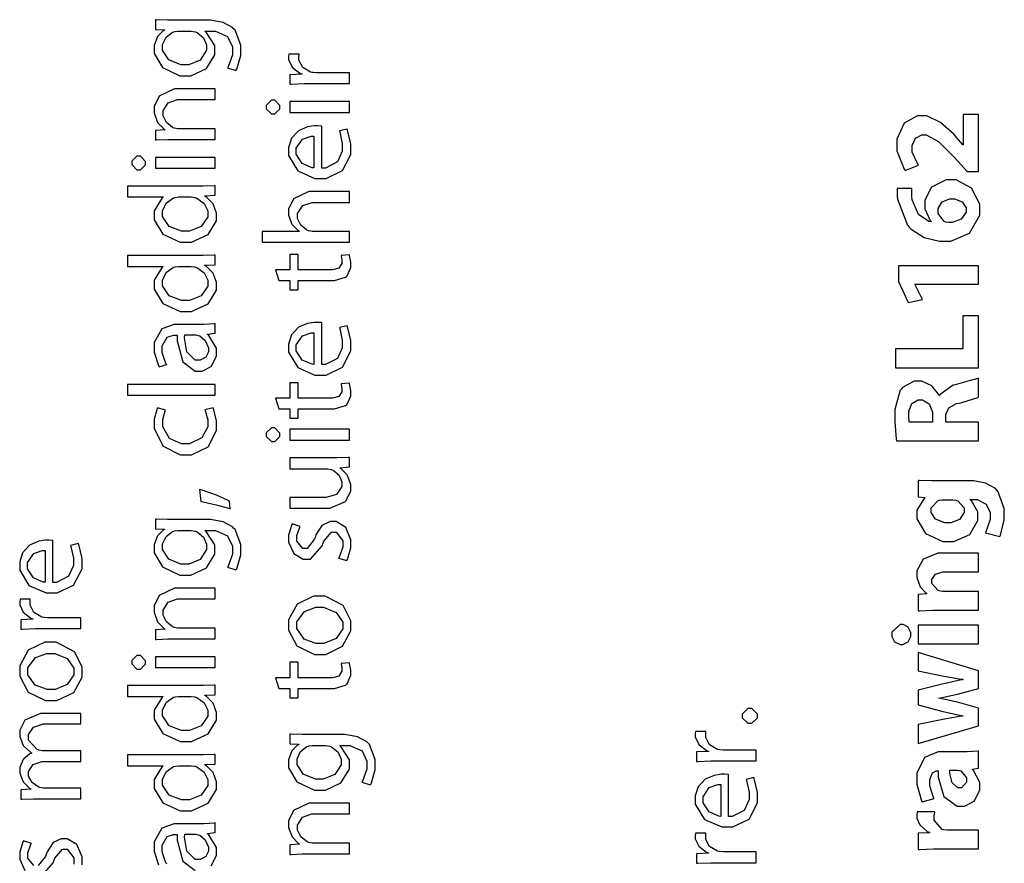
# Model space of a CAD drawing. Extents: x 0 to 8, y 0.6 to 11.4.
# Drawn here: x 1.8 to 2.9, y 4.1 to 5.1 of the extents above; entities that cross this region are included whole.
import ezdxf

# ---------------------------------------------------------------- set-up
doc = ezdxf.new("R2010")
doc.units = 0
doc.header["$MEASUREMENT"] = 0

msp = doc.modelspace()

# ---------------------------------------------------------------- linework, layer by layer
at = {"color": 0}
for points in [[(1.93318, 5.06521), (1.9284, 5.06521), (1.91533, 5.06575), (1.91408, 5.06586), (1.91408, 5.05458), (1.92471, 5.05414), (1.92471, 5.05371), (1.92325, 5.05296), (1.91642, 5.04628), (1.91256, 5.03554), (1.91256, 5.03201), (1.91256, 5.02647), (1.92222, 5.01004), (1.94278, 5.00032), (1.94967, 5.00032), (1.95569, 5.00032), (1.97392, 5.00868), (1.98374, 5.02468), (1.98374, 5.03006), (1.98374, 5.03564), (1.97365, 5.05143), (1.97203, 5.0524), (1.97203, 5.05263), (1.97961, 5.05263), (1.98433, 5.05263), (1.99856, 5.04622), (2.00414, 5.03407), (2.00414, 5.03006), (2.00414, 5.02496), (1.99926, 5.01079), (1.9985, 5.00965), (2.00826, 5.0064), (2.00924, 5.00782), (2.01412, 5.02414), (2.01412, 5.02962), (2.01412, 5.03603), (2.00724, 5.0535), (2.00565, 5.05524), (2.00414, 5.05692), (1.99346, 5.06272), (1.97864, 5.06521), (1.97376, 5.06521), (1.93318, 5.06521)], [(1.95422, 5.0524), (1.9559, 5.0524), (1.96042, 5.05171), (1.96096, 5.05154), (1.96296, 5.05089), (1.97044, 5.04471), (1.97397, 5.03662), (1.97397, 5.03396), (1.97397, 5.03006), (1.9666, 5.01839), (1.95325, 5.01313), (1.94881, 5.01313), (1.94397, 5.01313), (1.92965, 5.01899), (1.92254, 5.03022), (1.92254, 5.03396), (1.92254, 5.03683), (1.9265, 5.04546), (1.93415, 5.05117), (1.936, 5.05176), (1.93643, 5.05192), (1.94033, 5.0524), (1.94164, 5.0524), (1.95422, 5.0524)], [(2.14124, 4.9911), (2.14124, 5.00369), (2.10392, 5.00369), (2.10244, 5.00369), (2.09849, 5.00407), (2.09806, 5.00412), (2.09567, 5.00456), (2.08644, 5.00993), (2.082, 5.01839), (2.082, 5.02126), (2.082, 5.02235), (2.08215, 5.02528), (2.08221, 5.02561), (2.07028, 5.02561), (2.07022, 5.02528), (2.06985, 5.02289), (2.06985, 5.02214), (2.06985, 5.01915), (2.07401, 5.01025), (2.08292, 5.00336), (2.08525, 5.00261), (2.08525, 5.00217), (2.07136, 5.00151), (2.07136, 4.99046), (2.07299, 4.99056), (2.08818, 4.9911), (2.09328, 4.9911), (2.14124, 4.9911)], [(1.98396, 4.92572), (1.98396, 4.93832), (1.94186, 4.93832), (1.94039, 4.93832), (1.93643, 4.93901), (1.936, 4.93918), (1.93426, 4.93978), (1.92689, 4.94553), (1.92297, 4.95361), (1.92297, 4.95632), (1.92297, 4.95942), (1.92911, 4.96881), (1.93996, 4.97239), (1.9436, 4.97239), (1.98396, 4.97239), (1.98396, 4.98519), (1.94229, 4.98519), (1.93632, 4.98519), (1.91847, 4.9764), (1.91256, 4.96442), (1.91256, 4.96044), (1.91256, 4.95676), (1.91662, 4.94581), (1.92396, 4.9381), (1.92558, 4.93722), (1.92558, 4.93701), (1.91408, 4.93636), (1.91408, 4.92507), (1.91554, 4.92518), (1.92857, 4.92572), (1.93296, 4.92572), (1.98396, 4.92572)], [(2.04381, 4.96376), (2.04381, 4.96175), (2.04982, 4.95574), (2.05183, 4.95574), (2.05378, 4.95574), (2.05964, 4.96143), (2.05964, 4.96332), (2.05964, 4.96539), (2.05378, 4.97157), (2.05183, 4.97157), (2.04982, 4.97157), (2.04381, 4.96571), (2.04381, 4.96376)], [(2.14124, 4.97006), (2.07136, 4.97006), (2.07136, 4.95747), (2.14124, 4.95747), (2.14124, 4.97006)], [(2.87724, 4.95497), (2.85924, 4.95497), (2.85924, 4.9196), (2.85901, 4.9196), (2.85164, 4.92828), (2.8486, 4.93164), (2.83281, 4.94581), (2.81664, 4.95324), (2.81126, 4.95324), (2.80596, 4.95324), (2.79017, 4.94472), (2.78175, 4.92632), (2.78175, 4.92025), (2.78175, 4.91254), (2.79017, 4.89122), (2.79153, 4.88943), (2.80715, 4.89572), (2.80622, 4.89692), (2.79956, 4.91097), (2.79956, 4.91569), (2.79956, 4.91862), (2.80346, 4.92746), (2.81078, 4.9311), (2.81322, 4.9311), (2.81593, 4.93104), (2.83031, 4.92333), (2.84837, 4.9056), (2.85293, 4.9005), (2.864, 4.88835), (2.87724, 4.88835), (2.87724, 4.95497)], [(2.10868, 4.9414), (2.10831, 4.94151), (2.10403, 4.94185), (2.10261, 4.94185), (2.09996, 4.94185), (2.09208, 4.94054), (2.0814, 4.93604), (2.07315, 4.92719), (2.06985, 4.9165), (2.06985, 4.91297), (2.06985, 4.90696), (2.08069, 4.88894), (2.10071, 4.88021), (2.10739, 4.88021), (2.11374, 4.88021), (2.13294, 4.88932), (2.14276, 4.90836), (2.14276, 4.91471), (2.14276, 4.92051), (2.1389, 4.93685), (2.13842, 4.93793), (2.12931, 4.93576), (2.12979, 4.93457), (2.13278, 4.92096), (2.13278, 4.91644), (2.13278, 4.91222), (2.12714, 4.89958), (2.11297, 4.89242), (2.10868, 4.89236), (2.10868, 4.9414)], [(2.09957, 4.89258), (2.09735, 4.89279), (2.0859, 4.89779), (2.07896, 4.90853), (2.07896, 4.91211), (2.07896, 4.91558), (2.08622, 4.92617), (2.09621, 4.92969), (2.09957, 4.92969), (2.09957, 4.89258)], [(1.88651, 4.89839), (1.88651, 4.89638), (1.89254, 4.89035), (1.89454, 4.89035), (1.8965, 4.89035), (1.90236, 4.89606), (1.90236, 4.89794), (1.90236, 4.90001), (1.8965, 4.90619), (1.89454, 4.90619), (1.89254, 4.90619), (1.88651, 4.90033), (1.88651, 4.89839)], [(1.98396, 4.90468), (1.91408, 4.90468), (1.91408, 4.89208), (1.98396, 4.89208), (1.98396, 4.90468)], [(2.78219, 4.86843), (2.78214, 4.86789), (2.78214, 4.86057), (2.78219, 4.85954), (2.7824, 4.8559), (2.79396, 4.82568), (2.79608, 4.82329), (2.79842, 4.82081), (2.81382, 4.81131), (2.83172, 4.80681), (2.83775, 4.80681), (2.84496, 4.80681), (2.86672, 4.81603), (2.87876, 4.83708), (2.87876, 4.84413), (2.87876, 4.85032), (2.86883, 4.86893), (2.85088, 4.87864), (2.8449, 4.87864), (2.83921, 4.87864), (2.82228, 4.87001), (2.81431, 4.85465), (2.81431, 4.84956), (2.81431, 4.84462), (2.82071, 4.83094), (2.8219, 4.82981), (2.8219, 4.82937), (2.81914, 4.82997), (2.80704, 4.83822), (2.79971, 4.85508), (2.79933, 4.85997), (2.79928, 4.86083), (2.79906, 4.86783), (2.79911, 4.86843), (2.78219, 4.86843)], [(1.88153, 4.85851), (1.92319, 4.85851), (1.92319, 4.85829), (1.92183, 4.85747), (1.91256, 4.84229), (1.91256, 4.83724), (1.91256, 4.83171), (1.9226, 4.81515), (1.94321, 4.80578), (1.9501, 4.80578), (1.95646, 4.80578), (1.97565, 4.81451), (1.98547, 4.83057), (1.98547, 4.83594), (1.98547, 4.83957), (1.98157, 4.85047), (1.97376, 4.85846), (1.97181, 4.85938), (1.97181, 4.85981), (1.98396, 4.86046), (1.98396, 4.87175), (1.98276, 4.87164), (1.97013, 4.8711), (1.96594, 4.8711), (1.88153, 4.8711), (1.88153, 4.85851)], [(2.14124, 4.80561), (2.14124, 4.81819), (2.09914, 4.81819), (2.09763, 4.81819), (2.09356, 4.8189), (2.09306, 4.81907), (2.09137, 4.81967), (2.08422, 4.82542), (2.08047, 4.8335), (2.08047, 4.83621), (2.08047, 4.83931), (2.08656, 4.84868), (2.09746, 4.85226), (2.1011, 4.85226), (2.14124, 4.85226), (2.14124, 4.86507), (2.09957, 4.86507), (2.09361, 4.86507), (2.07575, 4.85628), (2.06985, 4.84446), (2.06985, 4.84056), (2.06985, 4.83729), (2.07278, 4.8285), (2.07332, 4.82753), (2.07386, 4.82656), (2.08156, 4.81896), (2.08243, 4.81842), (2.08243, 4.81819), (2.03881, 4.81819), (2.03881, 4.80561), (2.14124, 4.80561)], [(1.95467, 4.85851), (1.95601, 4.85851), (1.95965, 4.85796), (1.96008, 4.85786), (1.96242, 4.85732), (1.97115, 4.85097), (1.97528, 4.84229), (1.97528, 4.83942), (1.97528, 4.8355), (1.96763, 4.82383), (1.95396, 4.81858), (1.94946, 4.81858), (1.94463, 4.81858), (1.93031, 4.82411), (1.92254, 4.83572), (1.92254, 4.83963), (1.92254, 4.84261), (1.92689, 4.85167), (1.93529, 4.85742), (1.93731, 4.85786), (1.93768, 4.85796), (1.94126, 4.85851), (1.94251, 4.85851), (1.95467, 4.85851)], [(2.86271, 4.84369), (2.86271, 4.84088), (2.857, 4.83251), (2.84632, 4.82861), (2.84382, 4.8285), (2.84242, 4.8285), (2.8385, 4.82926), (2.83818, 4.82937), (2.83699, 4.82992), (2.82993, 4.83925), (2.82993, 4.84239), (2.82993, 4.845), (2.83471, 4.85292), (2.84317, 4.8565), (2.84599, 4.8565), (2.84897, 4.8565), (2.85793, 4.85303), (2.86271, 4.84603), (2.86271, 4.84369)], [(1.88153, 4.7774), (1.92319, 4.7774), (1.92319, 4.77718), (1.92183, 4.77636), (1.91256, 4.76118), (1.91256, 4.75613), (1.91256, 4.7506), (1.9226, 4.73406), (1.94321, 4.72467), (1.9501, 4.72467), (1.95646, 4.72467), (1.97565, 4.7334), (1.98547, 4.74946), (1.98547, 4.75483), (1.98547, 4.75846), (1.98157, 4.76937), (1.97376, 4.77735), (1.97181, 4.77826), (1.97181, 4.77869), (1.98396, 4.77935), (1.98396, 4.79064), (1.98276, 4.79053), (1.97013, 4.78999), (1.96594, 4.78999), (1.88153, 4.78999), (1.88153, 4.7774)], [(2.05833, 4.76085), (2.07136, 4.76085), (2.07136, 4.75), (2.08113, 4.75), (2.08113, 4.76085), (2.1191, 4.76085), (2.12371, 4.76085), (2.13657, 4.76481), (2.13756, 4.76563), (2.13836, 4.76639), (2.14276, 4.77621), (2.14276, 4.77951), (2.14276, 4.78233), (2.14124, 4.79015), (2.14103, 4.79081), (2.13147, 4.79015), (2.13158, 4.78965), (2.13235, 4.78444), (2.13235, 4.78276), (2.13235, 4.78087), (2.12876, 4.77528), (2.12117, 4.77322), (2.11867, 4.77322), (2.08113, 4.77322), (2.08113, 4.79144), (2.07136, 4.79144), (2.07136, 4.77322), (2.05465, 4.77322), (2.05833, 4.76085)], [(1.95467, 4.7774), (1.95601, 4.7774), (1.95965, 4.77686), (1.96008, 4.77675), (1.96242, 4.77621), (1.97115, 4.76986), (1.97528, 4.76118), (1.97528, 4.75831), (1.97528, 4.75439), (1.96763, 4.74274), (1.95396, 4.73747), (1.94946, 4.73747), (1.94463, 4.73747), (1.93031, 4.743), (1.92254, 4.75461), (1.92254, 4.75851), (1.92254, 4.7615), (1.92689, 4.77056), (1.93529, 4.77632), (1.93731, 4.77675), (1.93768, 4.77686), (1.94126, 4.7774), (1.94251, 4.7774), (1.95467, 4.7774)], [(2.87724, 4.75672), (2.87724, 4.778), (2.78349, 4.778), (2.78349, 4.75976), (2.795, 4.73503), (2.81149, 4.7385), (2.80281, 4.75651), (2.80281, 4.75672), (2.87724, 4.75672)], [(2.87724, 4.65869), (2.87724, 4.71946), (2.85879, 4.71946), (2.85879, 4.68083), (2.78001, 4.68083), (2.78001, 4.65869), (2.87724, 4.65869)], [(1.94099, 4.70958), (1.93611, 4.70958), (1.92162, 4.70426), (1.91256, 4.68821), (1.91256, 4.68289), (1.91256, 4.67714), (1.91776, 4.66129), (1.91864, 4.65989), (1.92732, 4.66271), (1.92644, 4.66396), (1.92211, 4.67681), (1.92211, 4.68115), (1.92206, 4.6844), (1.92792, 4.69444), (1.9354, 4.697), (1.93794, 4.697), (1.93947, 4.697), (1.93942, 4.69021), (1.94604, 4.66575), (1.96062, 4.65489), (1.96551, 4.65489), (1.96893, 4.65489), (1.97924, 4.66032), (1.98547, 4.67236), (1.98547, 4.67638), (1.98547, 4.68169), (1.97647, 4.69667), (1.97506, 4.69764), (1.97506, 4.69808), (1.98396, 4.69917), (1.98396, 4.71044), (1.98276, 4.71029), (1.9711, 4.70958), (1.96725, 4.70958), (1.94099, 4.70958)], [(2.10868, 4.71149), (2.10831, 4.71158), (2.10403, 4.71192), (2.10261, 4.71192), (2.09996, 4.71192), (2.09208, 4.71061), (2.0814, 4.70611), (2.07315, 4.69726), (2.06985, 4.68658), (2.06985, 4.68306), (2.06985, 4.67703), (2.08069, 4.65901), (2.10071, 4.65028), (2.10739, 4.65028), (2.11374, 4.65028), (2.13294, 4.6594), (2.14276, 4.67844), (2.14276, 4.68479), (2.14276, 4.6906), (2.1389, 4.70692), (2.13842, 4.70801), (2.12931, 4.70583), (2.12979, 4.70464), (2.13278, 4.69103), (2.13278, 4.68653), (2.13278, 4.68229), (2.12714, 4.66965), (2.11297, 4.66249), (2.10868, 4.66243), (2.10868, 4.71149)], [(1.96051, 4.69721), (1.9615, 4.69721), (1.9641, 4.69667), (1.96443, 4.69656), (1.96589, 4.69607), (1.97246, 4.69075), (1.97614, 4.68224), (1.97614, 4.67942), (1.97614, 4.67736), (1.97322, 4.67117), (1.96628, 4.66769), (1.96399, 4.66769), (1.96074, 4.66769), (1.95097, 4.67725), (1.94826, 4.69374), (1.94836, 4.69721), (1.96051, 4.69721)], [(2.09957, 4.66265), (2.09735, 4.66287), (2.0859, 4.66786), (2.07896, 4.6786), (2.07896, 4.68218), (2.07896, 4.68565), (2.08622, 4.69624), (2.09621, 4.69976), (2.09957, 4.69976), (2.09957, 4.66265)], [(2.87724, 4.5734), (2.87724, 4.59511), (2.83904, 4.59511), (2.83904, 4.60183), (2.83904, 4.60433), (2.84231, 4.61199), (2.85164, 4.61681), (2.85467, 4.61746), (2.85765, 4.61822), (2.87654, 4.62397), (2.87724, 4.6244), (2.87724, 4.64675), (2.87632, 4.64632), (2.86622, 4.64333), (2.85261, 4.63971), (2.8499, 4.63894), (2.84763, 4.63835), (2.83232, 4.62761), (2.83167, 4.62592), (2.83124, 4.62592), (2.83047, 4.62804), (2.82278, 4.63764), (2.81106, 4.64307), (2.80715, 4.64307), (2.8021, 4.64307), (2.7881, 4.63564), (2.78696, 4.63417), (2.78556, 4.63243), (2.77915, 4.61014), (2.77915, 4.60271), (2.77915, 4.59538), (2.781, 4.57514), (2.78132, 4.5734), (2.87724, 4.5734)], [(1.98396, 4.62663), (1.98396, 4.63921), (1.88153, 4.63921), (1.88153, 4.62663), (1.98396, 4.62663)], [(2.05833, 4.61074), (2.07136, 4.61074), (2.07136, 4.59988), (2.08113, 4.59988), (2.08113, 4.61074), (2.1191, 4.61074), (2.12371, 4.61074), (2.13657, 4.61469), (2.13756, 4.6155), (2.13836, 4.61626), (2.14276, 4.62608), (2.14276, 4.62939), (2.14276, 4.63222), (2.14124, 4.64003), (2.14103, 4.64068), (2.13147, 4.64003), (2.13158, 4.63954), (2.13235, 4.63433), (2.13235, 4.63265), (2.13235, 4.63075), (2.12876, 4.62517), (2.12117, 4.6231), (2.11867, 4.6231), (2.08113, 4.6231), (2.08113, 4.64133), (2.07136, 4.64133), (2.07136, 4.6231), (2.05465, 4.6231), (2.05833, 4.61074)], [(2.79629, 4.59511), (2.79624, 4.59554), (2.79564, 4.60271), (2.79564, 4.60508), (2.79564, 4.60807), (2.79901, 4.61703), (2.80656, 4.62136), (2.8091, 4.62136), (2.81165, 4.62136), (2.81931, 4.61669), (2.82321, 4.60699), (2.82321, 4.60379), (2.82321, 4.59511), (2.79629, 4.59511)], [(1.97203, 4.60969), (1.9724, 4.60878), (1.97528, 4.59771), (1.97528, 4.59407), (1.97528, 4.58974), (1.96828, 4.57671), (1.95396, 4.56976), (1.94924, 4.56976), (1.94451, 4.56976), (1.93051, 4.57611), (1.92276, 4.5899), (1.92276, 4.59451), (1.92276, 4.59819), (1.92564, 4.60851), (1.92601, 4.60926), (1.91647, 4.61208), (1.91597, 4.61122), (1.91256, 4.59868), (1.91256, 4.59451), (1.91256, 4.58768), (1.92314, 4.56717), (1.94315, 4.55697), (1.94989, 4.55697), (1.95629, 4.55697), (1.97565, 4.56646), (1.98547, 4.5855), (1.98547, 4.5919), (1.98547, 4.5969), (1.98194, 4.61106), (1.98157, 4.61187), (1.97203, 4.60969)], [(2.04381, 4.58057), (2.04381, 4.57856), (2.04982, 4.57254), (2.05183, 4.57254), (2.05378, 4.57254), (2.05964, 4.57824), (2.05964, 4.58014), (2.05964, 4.58219), (2.05378, 4.58838), (2.05183, 4.58838), (2.04982, 4.58838), (2.04381, 4.58251), (2.04381, 4.58057)], [(2.14124, 4.58686), (2.07136, 4.58686), (2.07136, 4.57428), (2.14124, 4.57428), (2.14124, 4.58686)], [(2.07136, 4.55339), (2.07136, 4.54058), (2.11411, 4.54058), (2.11574, 4.54058), (2.12019, 4.53965), (2.12062, 4.5395), (2.12203, 4.5389), (2.1286, 4.53342), (2.13235, 4.52544), (2.13235, 4.52279), (2.13235, 4.51975), (2.1261, 4.51064), (2.114, 4.50717), (2.10999, 4.50717), (2.07136, 4.50717), (2.07136, 4.49457), (2.11215, 4.49457), (2.11824, 4.49457), (2.13663, 4.50244), (2.14276, 4.5146), (2.14276, 4.51867), (2.14276, 4.52235), (2.13836, 4.53358), (2.13115, 4.54085), (2.12974, 4.54167), (2.12974, 4.54189), (2.14124, 4.54275), (2.14124, 4.55404), (2.13989, 4.55393), (2.12654, 4.55339), (2.12214, 4.55339), (2.07136, 4.55339)], [(2.00089, 4.50261), (1.99921, 4.50364), (1.98542, 4.50976), (1.96882, 4.51563), (1.96572, 4.5165), (1.96725, 4.50239), (1.96985, 4.50196), (1.98521, 4.49854), (1.99964, 4.49447), (2.00175, 4.49371), (2.00089, 4.50261)], [(2.80671, 4.50776), (2.81496, 4.50711), (2.81496, 4.50689), (2.81354, 4.50597), (2.80497, 4.49214), (2.80497, 4.48757), (2.80497, 4.48193), (2.81507, 4.465), (2.83531, 4.45546), (2.84208, 4.45546), (2.84826, 4.45546), (2.86699, 4.46382), (2.8766, 4.47999), (2.8766, 4.4854), (2.8766, 4.49013), (2.86894, 4.50325), (2.86747, 4.50429), (2.86747, 4.50472), (2.87203, 4.50472), (2.87556, 4.50472), (2.88625, 4.4994), (2.89069, 4.48953), (2.89069, 4.48628), (2.89069, 4.48118), (2.88592, 4.46696), (2.88528, 4.46588), (2.90199, 4.46153), (2.90285, 4.46311), (2.9074, 4.48096), (2.9074, 4.48693), (2.9074, 4.49408), (2.9004, 4.51361), (2.89872, 4.51557), (2.89699, 4.51758), (2.88532, 4.52399), (2.8716, 4.52642), (2.86704, 4.52642), (2.82754, 4.52642), (2.82233, 4.52642), (2.80779, 4.52681), (2.80671, 4.52686), (2.80671, 4.50776)], [(2.84578, 4.50429), (2.84724, 4.50429), (2.85119, 4.50379), (2.85164, 4.50364), (2.85293, 4.50325), (2.86053, 4.4949), (2.86053, 4.49214), (2.86053, 4.48942), (2.85506, 4.48133), (2.84496, 4.4776), (2.84165, 4.4776), (2.8379, 4.4776), (2.82683, 4.48182), (2.82168, 4.48953), (2.82168, 4.49214), (2.82168, 4.49507), (2.82982, 4.50347), (2.83124, 4.50385), (2.83156, 4.50396), (2.83437, 4.50429), (2.83536, 4.50429), (2.84578, 4.50429)], [(1.93318, 4.48122), (1.9284, 4.48122), (1.91533, 4.48178), (1.91408, 4.48188), (1.91408, 4.4706), (1.92471, 4.47017), (1.92471, 4.46972), (1.92325, 4.46897), (1.91642, 4.46229), (1.91256, 4.45156), (1.91256, 4.44803), (1.91256, 4.44249), (1.92222, 4.42606), (1.94278, 4.41635), (1.94967, 4.41635), (1.95569, 4.41635), (1.97392, 4.42469), (1.98374, 4.44069), (1.98374, 4.44607), (1.98374, 4.45167), (1.97365, 4.46744), (1.97203, 4.46843), (1.97203, 4.46864), (1.97961, 4.46864), (1.98433, 4.46864), (1.99856, 4.46224), (2.00414, 4.45008), (2.00414, 4.44607), (2.00414, 4.44097), (1.99926, 4.42681), (1.9985, 4.42567), (2.00826, 4.42242), (2.00924, 4.42383), (2.01412, 4.44015), (2.01412, 4.44564), (2.01412, 4.45204), (2.00724, 4.46951), (2.00565, 4.47125), (2.00414, 4.47293), (1.99346, 4.47874), (1.97864, 4.48122), (1.97376, 4.48122), (1.93318, 4.48122)], [(2.13799, 4.43326), (2.13869, 4.43446), (2.14276, 4.44819), (2.14276, 4.45281), (2.14276, 4.45757), (2.13685, 4.4719), (2.12544, 4.47885), (2.12171, 4.47885), (2.1185, 4.47885), (2.10901, 4.47418), (2.10196, 4.46343), (2.10088, 4.46039), (2.09996, 4.45811), (2.09165, 4.44738), (2.08894, 4.44738), (2.08656, 4.44738), (2.07939, 4.456), (2.07939, 4.45888), (2.07939, 4.46246), (2.08308, 4.4725), (2.08351, 4.47319), (2.07418, 4.47624), (2.07358, 4.47532), (2.06985, 4.46311), (2.06985, 4.4591), (2.06985, 4.45469), (2.07592, 4.44151), (2.08682, 4.435), (2.09046, 4.435), (2.09539, 4.435), (2.10907, 4.45053), (2.11021, 4.45367), (2.11107, 4.456), (2.12003, 4.46647), (2.12301, 4.46647), (2.12556, 4.46647), (2.13321, 4.45638), (2.13321, 4.45301), (2.13321, 4.44883), (2.12897, 4.43728), (2.12843, 4.43631), (2.13799, 4.43326)], [(1.95422, 4.46843), (1.9559, 4.46843), (1.96042, 4.46772), (1.96096, 4.46756), (1.96296, 4.4669), (1.97044, 4.46072), (1.97397, 4.45264), (1.97397, 4.44997), (1.97397, 4.44607), (1.9666, 4.4344), (1.95325, 4.42914), (1.94881, 4.42914), (1.94397, 4.42914), (1.92965, 4.435), (1.92254, 4.44624), (1.92254, 4.44997), (1.92254, 4.45285), (1.9265, 4.46149), (1.93415, 4.46718), (1.936, 4.46778), (1.93643, 4.46793), (1.94033, 4.46843), (1.94164, 4.46843), (1.95422, 4.46843)], [(1.79413, 4.45671), (1.79375, 4.45682), (1.78946, 4.45714), (1.78806, 4.45714), (1.78539, 4.45714), (1.77753, 4.45583), (1.76683, 4.45133), (1.75858, 4.44249), (1.75528, 4.43181), (1.75528, 4.42828), (1.75528, 4.42225), (1.76613, 4.40424), (1.78615, 4.39551), (1.79282, 4.39551), (1.79917, 4.39551), (1.81838, 4.40462), (1.82819, 4.42367), (1.82819, 4.43001), (1.82819, 4.43582), (1.82435, 4.45215), (1.82386, 4.45324), (1.81474, 4.45107), (1.81524, 4.44987), (1.81821, 4.43625), (1.81821, 4.43175), (1.81821, 4.42751), (1.81257, 4.41488), (1.79842, 4.40771), (1.79413, 4.40767), (1.79413, 4.45671)], [(1.78501, 4.40788), (1.78279, 4.4081), (1.77133, 4.41308), (1.76439, 4.42383), (1.76439, 4.4274), (1.76439, 4.43088), (1.77167, 4.44146), (1.78165, 4.44499), (1.78501, 4.44499), (1.78501, 4.40788)], [(2.87724, 4.37528), (2.87724, 4.39719), (2.83644, 4.39719), (2.83508, 4.39719), (2.83135, 4.39789), (2.83101, 4.39806), (2.83004, 4.39839), (2.82278, 4.40642), (2.82278, 4.40913), (2.82278, 4.41124), (2.82706, 4.41758), (2.83536, 4.42019), (2.83818, 4.42019), (2.87724, 4.42019), (2.87724, 4.44211), (2.83536, 4.44211), (2.82961, 4.44211), (2.81236, 4.4349), (2.80497, 4.42139), (2.80497, 4.41694), (2.80497, 4.41336), (2.80899, 4.40272), (2.81518, 4.39578), (2.81626, 4.39501), (2.81626, 4.39458), (2.80671, 4.39372), (2.80671, 4.37462), (2.80824, 4.37468), (2.82401, 4.37528), (2.82928, 4.37528), (2.87724, 4.37528)], [(1.98396, 4.34174), (1.98396, 4.35433), (1.94186, 4.35433), (1.94039, 4.35433), (1.93643, 4.35504), (1.936, 4.35519), (1.93426, 4.35579), (1.92689, 4.36154), (1.92297, 4.36963), (1.92297, 4.37235), (1.92297, 4.37543), (1.92911, 4.38482), (1.93996, 4.3884), (1.9436, 4.3884), (1.98396, 4.3884), (1.98396, 4.40121), (1.94229, 4.40121), (1.93632, 4.40121), (1.91847, 4.39242), (1.91256, 4.38043), (1.91256, 4.37646), (1.91256, 4.37278), (1.91662, 4.36182), (1.92396, 4.35411), (1.92558, 4.35325), (1.92558, 4.35303), (1.91408, 4.35238), (1.91408, 4.3411), (1.91554, 4.34119), (1.92857, 4.34174), (1.93296, 4.34174), (1.98396, 4.34174)], [(2.06985, 4.35807), (2.06985, 4.35189), (2.07967, 4.33344), (2.10011, 4.32335), (2.10694, 4.32335), (2.11346, 4.32335), (2.13304, 4.33306), (2.14276, 4.35097), (2.14276, 4.35699), (2.14276, 4.36285), (2.13386, 4.38058), (2.11271, 4.39171), (2.10565, 4.39171), (2.09919, 4.39171), (2.07982, 4.38238), (2.06985, 4.36415), (2.06985, 4.35807)], [(1.82668, 4.35368), (1.82668, 4.36626), (1.78935, 4.36626), (1.78789, 4.36626), (1.78393, 4.36664), (1.78349, 4.36669), (1.78111, 4.36714), (1.77187, 4.3725), (1.76743, 4.38097), (1.76743, 4.38385), (1.76743, 4.38493), (1.7676, 4.38786), (1.76765, 4.38818), (1.75571, 4.38818), (1.75565, 4.38786), (1.75528, 4.38547), (1.75528, 4.38471), (1.75528, 4.38172), (1.75946, 4.37283), (1.76836, 4.36594), (1.77069, 4.36518), (1.77069, 4.36475), (1.75681, 4.3641), (1.75681, 4.35303), (1.75843, 4.35314), (1.77361, 4.35368), (1.77872, 4.35368), (1.82668, 4.35368)], [(2.07939, 4.35786), (2.07939, 4.36182), (2.08835, 4.37386), (2.10164, 4.37869), (2.10608, 4.37869), (2.11092, 4.37869), (2.12556, 4.37261), (2.13321, 4.36122), (2.13321, 4.35742), (2.13321, 4.35363), (2.12556, 4.34224), (2.11124, 4.33637), (2.10651, 4.33637), (2.10185, 4.33637), (2.08796, 4.34147), (2.07939, 4.35374), (2.07939, 4.35786)], [(2.7759, 4.34674), (2.7759, 4.34462), (2.77904, 4.33826), (2.78539, 4.33518), (2.78696, 4.33524), (2.78849, 4.33518), (2.79478, 4.33826), (2.79803, 4.34446), (2.79803, 4.34651), (2.79803, 4.34868), (2.79478, 4.35525), (2.78892, 4.35846), (2.78696, 4.35846), (2.78539, 4.3584), (2.7759, 4.34961), (2.7759, 4.34674)], [(2.87724, 4.35781), (2.80671, 4.35781), (2.80671, 4.33589), (2.87724, 4.33589), (2.87724, 4.35781)], [(1.75528, 4.30419), (1.75528, 4.29801), (1.7651, 4.27957), (1.78556, 4.26947), (1.79239, 4.26947), (1.7989, 4.26947), (1.81849, 4.27919), (1.82819, 4.2971), (1.82819, 4.30311), (1.82819, 4.30897), (1.81931, 4.32671), (1.79814, 4.33783), (1.79108, 4.33783), (1.78462, 4.33783), (1.76526, 4.3285), (1.75528, 4.31028), (1.75528, 4.30419)], [(1.76483, 4.30399), (1.76483, 4.30794), (1.77378, 4.31999), (1.78707, 4.32482), (1.79153, 4.32482), (1.79635, 4.32482), (1.811, 4.31874), (1.81865, 4.30735), (1.81865, 4.30354), (1.81865, 4.29975), (1.811, 4.28836), (1.79668, 4.2825), (1.79196, 4.2825), (1.78729, 4.2825), (1.7734, 4.2876), (1.76483, 4.29986), (1.76483, 4.30399)], [(1.88651, 4.3144), (1.88651, 4.31239), (1.89254, 4.30637), (1.89454, 4.30637), (1.8965, 4.30637), (1.90236, 4.31207), (1.90236, 4.31396), (1.90236, 4.31603), (1.8965, 4.32221), (1.89454, 4.32221), (1.89254, 4.32221), (1.88651, 4.31635), (1.88651, 4.3144)], [(1.98396, 4.32069), (1.91408, 4.32069), (1.91408, 4.30811), (1.98396, 4.30811), (1.98396, 4.32069)], [(2.80671, 4.21935), (2.87724, 4.23996), (2.87724, 4.26058), (2.8525, 4.26753), (2.85082, 4.26801), (2.83275, 4.27197), (2.83058, 4.27229), (2.83058, 4.27251), (2.83269, 4.27289), (2.85076, 4.27664), (2.8525, 4.27707), (2.87724, 4.28358), (2.87724, 4.30419), (2.80671, 4.3259), (2.80671, 4.30442), (2.83471, 4.29833), (2.83671, 4.29796), (2.85679, 4.29465), (2.85879, 4.29443), (2.85879, 4.294), (2.85679, 4.29368), (2.83671, 4.28928), (2.83471, 4.28879), (2.80671, 4.28185), (2.80671, 4.26449), (2.83557, 4.25689), (2.83731, 4.25646), (2.85679, 4.25206), (2.85879, 4.25168), (2.85879, 4.25146), (2.85679, 4.25119), (2.83742, 4.24772), (2.83557, 4.24735), (2.80671, 4.24169), (2.80671, 4.21935)], [(2.05833, 4.28381), (2.07136, 4.28381), (2.07136, 4.27294), (2.08113, 4.27294), (2.08113, 4.28381), (2.1191, 4.28381), (2.12371, 4.28381), (2.13657, 4.28776), (2.13756, 4.28857), (2.13836, 4.28933), (2.14276, 4.29915), (2.14276, 4.30246), (2.14276, 4.30528), (2.14124, 4.3131), (2.14103, 4.31375), (2.13147, 4.3131), (2.13158, 4.31261), (2.13235, 4.3074), (2.13235, 4.30572), (2.13235, 4.30382), (2.12876, 4.29824), (2.12117, 4.29617), (2.11867, 4.29617), (2.08113, 4.29617), (2.08113, 4.3144), (2.07136, 4.3144), (2.07136, 4.29617), (2.05465, 4.29617), (2.05833, 4.28381)], [(1.88153, 4.27453), (1.92319, 4.27453), (1.92319, 4.27431), (1.92183, 4.27349), (1.91256, 4.25831), (1.91256, 4.25325), (1.91256, 4.24772), (1.9226, 4.23118), (1.94321, 4.22179), (1.9501, 4.22179), (1.95646, 4.22179), (1.97565, 4.23053), (1.98547, 4.24658), (1.98547, 4.25196), (1.98547, 4.25558), (1.98157, 4.2665), (1.97376, 4.27447), (1.97181, 4.27539), (1.97181, 4.27582), (1.98396, 4.27647), (1.98396, 4.28776), (1.98276, 4.28765), (1.97013, 4.28711), (1.96594, 4.28711), (1.88153, 4.28711), (1.88153, 4.27453)], [(1.95467, 4.27453), (1.95601, 4.27453), (1.95965, 4.27399), (1.96008, 4.27387), (1.96242, 4.27333), (1.97115, 4.26699), (1.97528, 4.25831), (1.97528, 4.25543), (1.97528, 4.25151), (1.96763, 4.23986), (1.95396, 4.2346), (1.94946, 4.2346), (1.94463, 4.2346), (1.93031, 4.24013), (1.92254, 4.25174), (1.92254, 4.25564), (1.92254, 4.25863), (1.92689, 4.26768), (1.93529, 4.27344), (1.93731, 4.27387), (1.93768, 4.27399), (1.94126, 4.27453), (1.94251, 4.27453), (1.95467, 4.27453)], [(1.82668, 4.15474), (1.82668, 4.1671), (1.78458, 4.1671), (1.78306, 4.1671), (1.77893, 4.16781), (1.7785, 4.16797), (1.77693, 4.16851), (1.76971, 4.17378), (1.76569, 4.18126), (1.76569, 4.18381), (1.76569, 4.18653), (1.77107, 4.19467), (1.78132, 4.19835), (1.78479, 4.19835), (1.82668, 4.19835), (1.82668, 4.21072), (1.78349, 4.21072), (1.78192, 4.21072), (1.77768, 4.21164), (1.77719, 4.21181), (1.77568, 4.2124), (1.76569, 4.22331), (1.76569, 4.227), (1.76569, 4.22982), (1.77139, 4.23833), (1.78322, 4.24219), (1.78718, 4.24219), (1.82668, 4.24219), (1.82668, 4.25456), (1.78567, 4.25456), (1.77958, 4.25456), (1.76136, 4.24653), (1.75528, 4.23514), (1.75528, 4.23133), (1.75528, 4.22754), (1.75946, 4.21718), (1.76028, 4.21615), (1.76082, 4.21544), (1.76836, 4.20865), (1.76939, 4.20811), (1.76939, 4.2079), (1.76732, 4.20714), (1.75924, 4.20047), (1.75528, 4.19135), (1.75528, 4.18837), (1.75528, 4.18485), (1.75924, 4.17437), (1.76662, 4.16721), (1.76831, 4.16624), (1.76831, 4.16581), (1.75681, 4.16515), (1.75681, 4.15408), (1.75826, 4.15414), (1.77128, 4.15474), (1.77568, 4.15474), (1.82668, 4.15474)], [(2.61872, 4.25131), (2.61872, 4.25353), (2.61189, 4.26019), (2.60961, 4.26019), (2.60739, 4.26019), (2.60071, 4.25369), (2.60071, 4.25151), (2.60071, 4.2494), (2.60739, 4.24306), (2.60961, 4.24306), (2.61189, 4.24306), (2.61872, 4.24924), (2.61872, 4.25131)], [(2.09046, 4.22976), (2.08568, 4.22976), (2.07261, 4.23031), (2.07136, 4.23042), (2.07136, 4.21913), (2.082, 4.21869), (2.082, 4.21826), (2.08053, 4.2175), (2.07369, 4.21083), (2.06985, 4.20008), (2.06985, 4.19656), (2.06985, 4.19103), (2.0795, 4.17458), (2.10006, 4.16488), (2.10694, 4.16488), (2.11297, 4.16488), (2.13121, 4.17324), (2.14103, 4.18924), (2.14103, 4.19461), (2.14103, 4.20019), (2.13093, 4.21599), (2.12931, 4.21696), (2.12931, 4.21718), (2.1369, 4.21718), (2.14163, 4.21718), (2.15583, 4.21078), (2.16142, 4.19862), (2.16142, 4.19461), (2.16142, 4.18951), (2.15654, 4.17535), (2.15578, 4.17421), (2.16554, 4.17096), (2.16653, 4.17236), (2.1714, 4.18869), (2.1714, 4.19417), (2.1714, 4.20057), (2.16451, 4.21804), (2.16294, 4.21978), (2.16142, 4.22146), (2.15074, 4.22726), (2.13592, 4.22976), (2.13104, 4.22976), (2.09046, 4.22976)], [(2.61721, 4.19906), (2.61721, 4.21164), (2.57988, 4.21164), (2.57842, 4.21164), (2.57446, 4.21203), (2.57401, 4.21208), (2.57162, 4.21251), (2.5624, 4.21789), (2.55796, 4.22635), (2.55796, 4.22922), (2.55796, 4.23031), (2.55812, 4.23324), (2.55818, 4.23356), (2.54624, 4.23356), (2.54618, 4.23324), (2.54581, 4.23085), (2.54581, 4.23008), (2.54581, 4.22711), (2.54999, 4.21821), (2.55889, 4.21132), (2.56121, 4.21056), (2.56121, 4.21013), (2.54732, 4.20947), (2.54732, 4.1984), (2.54896, 4.19851), (2.56414, 4.19906), (2.56925, 4.19906), (2.61721, 4.19906)], [(2.11151, 4.21696), (2.11319, 4.21696), (2.11769, 4.21625), (2.11824, 4.2161), (2.12024, 4.21544), (2.12774, 4.20925), (2.13125, 4.20117), (2.13125, 4.19851), (2.13125, 4.19461), (2.12388, 4.18294), (2.11053, 4.17768), (2.10608, 4.17768), (2.10125, 4.17768), (2.08693, 4.18354), (2.07982, 4.19476), (2.07982, 4.19851), (2.07982, 4.20139), (2.08378, 4.21001), (2.09143, 4.21571), (2.09328, 4.21631), (2.09371, 4.21647), (2.09763, 4.21696), (2.09892, 4.21696), (2.11151, 4.21696)], [(1.88153, 4.19342), (1.92319, 4.19342), (1.92319, 4.19319), (1.92183, 4.19239), (1.91256, 4.17719), (1.91256, 4.17215), (1.91256, 4.16661), (1.9226, 4.15007), (1.94321, 4.14068), (1.9501, 4.14068), (1.95646, 4.14068), (1.97565, 4.14942), (1.98547, 4.16547), (1.98547, 4.17085), (1.98547, 4.17449), (1.98157, 4.18539), (1.97376, 4.19336), (1.97181, 4.19428), (1.97181, 4.19472), (1.98396, 4.19536), (1.98396, 4.20665), (1.98276, 4.20654), (1.97013, 4.206), (1.96594, 4.206), (1.88153, 4.206), (1.88153, 4.19342)], [(2.87724, 4.21067), (2.87626, 4.21044), (2.86411, 4.20958), (2.8601, 4.20958), (2.83557, 4.20958), (2.83015, 4.20958), (2.81399, 4.20285), (2.80497, 4.18463), (2.80497, 4.17854), (2.80497, 4.17171), (2.81057, 4.1524), (2.81126, 4.15121), (2.82538, 4.15511), (2.82467, 4.15625), (2.82017, 4.17003), (2.82017, 4.17464), (2.82017, 4.17725), (2.82326, 4.18511), (2.82776, 4.18744), (2.82928, 4.18744), (2.83015, 4.18744), (2.83015, 4.1799), (2.83676, 4.15733), (2.85212, 4.146), (2.85728, 4.146), (2.86097, 4.146), (2.87214, 4.15207), (2.87876, 4.16461), (2.87876, 4.16878), (2.87876, 4.17383), (2.87149, 4.18782), (2.87008, 4.18896), (2.87008, 4.1894), (2.87724, 4.19069), (2.87724, 4.21067)], [(1.95467, 4.19342), (1.95601, 4.19342), (1.95965, 4.19287), (1.96008, 4.19276), (1.96242, 4.19222), (1.97115, 4.18587), (1.97528, 4.17719), (1.97528, 4.17432), (1.97528, 4.17042), (1.96763, 4.15875), (1.95396, 4.15349), (1.94946, 4.15349), (1.94463, 4.15349), (1.93031, 4.15901), (1.92254, 4.17063), (1.92254, 4.17453), (1.92254, 4.17751), (1.92689, 4.18658), (1.93529, 4.19233), (1.93731, 4.19276), (1.93768, 4.19287), (1.94126, 4.19342), (1.94251, 4.19342), (1.95467, 4.19342)], [(2.58465, 4.183), (2.58428, 4.18311), (2.57999, 4.18343), (2.57857, 4.18343), (2.57592, 4.18343), (2.56806, 4.18213), (2.55736, 4.17763), (2.54911, 4.16878), (2.54581, 4.1581), (2.54581, 4.15457), (2.54581, 4.14854), (2.55665, 4.13053), (2.57668, 4.12181), (2.58335, 4.12181), (2.58969, 4.12181), (2.6089, 4.13092), (2.61872, 4.14996), (2.61872, 4.15631), (2.61872, 4.16211), (2.61487, 4.17844), (2.61439, 4.17953), (2.60526, 4.17736), (2.60576, 4.17617), (2.60874, 4.16254), (2.60874, 4.15804), (2.60874, 4.15381), (2.6031, 4.14117), (2.58894, 4.134), (2.58465, 4.13396), (2.58465, 4.183)], [(2.85164, 4.1881), (2.85256, 4.1881), (2.85506, 4.18793), (2.85532, 4.18788), (2.85646, 4.1875), (2.86335, 4.17914), (2.86335, 4.17638), (2.86335, 4.17421), (2.85717, 4.16769), (2.85511, 4.16769), (2.85287, 4.16769), (2.84621, 4.17356), (2.84382, 4.18446), (2.84382, 4.1881), (2.85164, 4.1881)], [(2.57554, 4.13417), (2.57332, 4.13439), (2.56186, 4.13938), (2.55492, 4.15012), (2.55492, 4.15369), (2.55492, 4.15717), (2.56219, 4.16775), (2.57218, 4.17128), (2.57554, 4.17128), (2.57554, 4.13417)], [(2.14124, 4.09028), (2.14124, 4.10286), (2.09914, 4.10286), (2.09767, 4.10286), (2.09371, 4.10357), (2.09328, 4.10374), (2.09154, 4.10433), (2.08417, 4.11008), (2.08026, 4.11817), (2.08026, 4.12088), (2.08026, 4.12397), (2.08639, 4.13336), (2.09724, 4.13693), (2.10088, 4.13693), (2.14124, 4.13693), (2.14124, 4.14974), (2.09957, 4.14974), (2.09361, 4.14974), (2.07575, 4.14094), (2.06985, 4.12896), (2.06985, 4.125), (2.06985, 4.12131), (2.07392, 4.11035), (2.08124, 4.10265), (2.08286, 4.10178), (2.08286, 4.10157), (2.07136, 4.10092), (2.07136, 4.08963), (2.07282, 4.08974), (2.08585, 4.09028), (2.09024, 4.09028), (2.14124, 4.09028)], [(2.87724, 4.09614), (2.87724, 4.11806), (2.84143, 4.11806), (2.84018, 4.11806), (2.83682, 4.11838), (2.83644, 4.11849), (2.83476, 4.11882), (2.82538, 4.12978), (2.82538, 4.13346), (2.82538, 4.13493), (2.82597, 4.13894), (2.82603, 4.13932), (2.80542, 4.13932), (2.80531, 4.13894), (2.80497, 4.13579), (2.80497, 4.13476), (2.80497, 4.13206), (2.80844, 4.12408), (2.81712, 4.1166), (2.81974, 4.11567), (2.81974, 4.11501), (2.80671, 4.11436), (2.80671, 4.09549), (2.80824, 4.09554), (2.82451, 4.09614), (2.82993, 4.09614), (2.87724, 4.09614)], [(1.96051, 4.11322), (1.9615, 4.11322), (1.9641, 4.11268), (1.96443, 4.11257), (1.96589, 4.11208), (1.97246, 4.10678), (1.97614, 4.09825), (1.97614, 4.09543), (1.97614, 4.09337), (1.97322, 4.08718), (1.96628, 4.08371), (1.96399, 4.08371), (1.96074, 4.08371), (1.95097, 4.09326), (1.94826, 4.10975), (1.94836, 4.11322), (1.96051, 4.11322)], [(2.61721, 4.07997), (2.61721, 4.09256), (2.57988, 4.09256), (2.57842, 4.09256), (2.57446, 4.09293), (2.57401, 4.09299), (2.57162, 4.09343), (2.5624, 4.09879), (2.55796, 4.10726), (2.55796, 4.11014), (2.55796, 4.11122), (2.55812, 4.11415), (2.55818, 4.11447), (2.54624, 4.11447), (2.54618, 4.11415), (2.54581, 4.11176), (2.54581, 4.111), (2.54581, 4.10801), (2.54999, 4.09912), (2.55889, 4.09224), (2.56121, 4.09147), (2.56121, 4.09104), (2.54732, 4.09039), (2.54732, 4.07932), (2.54896, 4.07943), (2.56414, 4.07997), (2.56925, 4.07997), (2.61721, 4.07997)]]:
    msp.add_lwpolyline(points, close=True, dxfattribs=at)
for points in [[(1.97924, 4.07633), (1.98547, 4.08838), (1.98547, 4.09239), (1.98547, 4.09771), (1.97647, 4.11268), (1.97506, 4.11367), (1.97506, 4.1141), (1.98396, 4.11518), (1.98396, 4.12646), (1.98276, 4.12631), (1.9711, 4.1256), (1.96725, 4.1256), (1.94099, 4.1256), (1.94099, 4.1256), (1.93611, 4.1256), (1.92162, 4.12028), (1.91256, 4.10422), (1.91256, 4.0989), (1.91256, 4.09315), (1.91776, 4.07731)], [(1.77199, 4.07661), (1.76483, 4.08524), (1.76483, 4.08811), (1.76483, 4.09169), (1.76851, 4.10172), (1.76896, 4.10243), (1.75963, 4.10547), (1.75903, 4.10454), (1.75528, 4.09233), (1.75528, 4.08832), (1.75528, 4.08393), (1.76136, 4.07075)], [(1.82819, 4.07742), (1.82819, 4.08203), (1.82819, 4.08681), (1.82228, 4.10113), (1.81089, 4.10807), (1.80715, 4.10807), (1.80394, 4.10807), (1.79444, 4.1034), (1.7874, 4.09267), (1.78632, 4.08963), (1.78539, 4.08735), (1.77708, 4.07661)], [(1.92732, 4.07872), (1.92644, 4.07997), (1.92211, 4.09283), (1.92211, 4.09717), (1.92206, 4.10042), (1.92792, 4.11046), (1.9354, 4.11301), (1.93794, 4.11301), (1.93947, 4.11301), (1.93942, 4.10622), (1.94604, 4.08176), (1.96062, 4.0709)], [(1.78083, 4.06424), (1.7945, 4.07975), (1.79564, 4.0829), (1.79651, 4.08524), (1.80546, 4.09571), (1.80844, 4.09571), (1.811, 4.09571), (1.81865, 4.08561), (1.81865, 4.08225), (1.81865, 4.07807)]]:
    msp.add_lwpolyline(points, dxfattribs=at)

doc.saveas('drawing.dxf')
